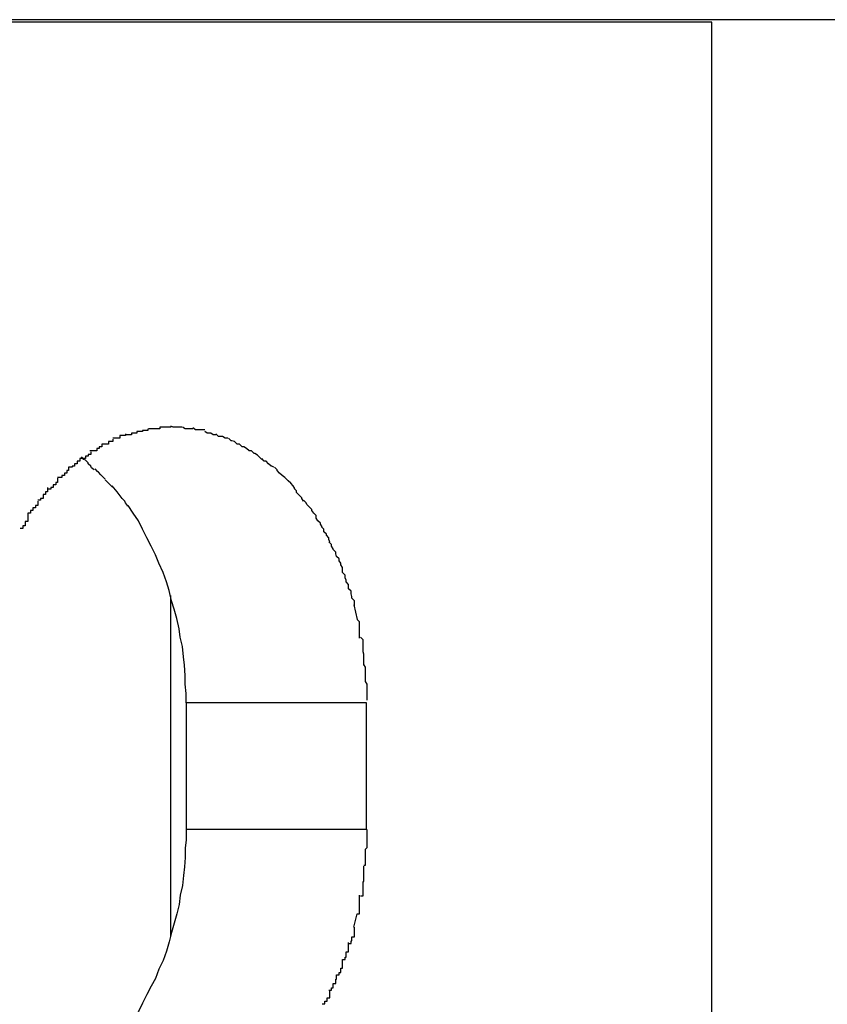
# Model space of a CAD drawing. Extents: x -52 to 52, y -9 to 9.
# Drawn here: x -27 to -27, y 8 to 8 of the extents above; entities that cross this region are included whole.
import ezdxf

# ---------------------------------------------------------------- set-up
doc = ezdxf.new("R2010")
doc.units = 0
doc.layers.get('0').update_dxf_attribs({"linetype": 'CONTINUOUS'})

msp = doc.modelspace()

# ---------------------------------------------------------------- linework, layer by layer
at = {"color": 0}
for points in [[(-26.2463, 8.0811), (-30.8634, 8.0811)], [(-27.109, 8.0808), (-27.2362, 8.0808)], [(-27.109, 7.9608), (-27.109, 8.0808)], [(-27.1739, 8.0332), (-27.1739, 8.0332), (-27.1739, 8.033), (-27.1739, 8.033), (-27.1739, 8.033), (-27.1742, 8.033), (-27.1742, 8.033), (-27.1742, 8.033), (-27.1742, 8.033), (-27.1745, 8.033), (-27.1745, 8.033), (-27.1745, 8.033), (-27.1745, 8.033), (-27.1748, 8.033), (-27.1748, 8.033), (-27.1749, 8.033), (-27.1749, 8.033), (-27.1752, 8.033)], [(-27.1739, 8.0332), (-27.1739, 8.0332), (-27.1739, 8.033), (-27.1739, 8.033), (-27.1739, 8.033), (-27.1742, 8.033), (-27.1742, 8.033), (-27.1742, 8.033), (-27.1742, 8.033), (-27.1745, 8.033), (-27.1745, 8.033), (-27.1745, 8.033), (-27.1745, 8.033), (-27.1748, 8.033), (-27.1748, 8.033), (-27.1749, 8.033), (-27.1749, 8.033), (-27.1752, 8.033)], [(-27.1726, 8.0333), (-27.1726, 8.0333), (-27.1726, 8.0332), (-27.1726, 8.0332), (-27.1726, 8.0332), (-27.1729, 8.0332), (-27.1729, 8.0332), (-27.1729, 8.0332), (-27.1729, 8.0332), (-27.1732, 8.0332), (-27.1732, 8.0332), (-27.1732, 8.0332), (-27.1732, 8.0332), (-27.1735, 8.0332), (-27.1735, 8.0332), (-27.1736, 8.0332), (-27.1736, 8.0332), (-27.1739, 8.0332)], [(-27.1726, 8.0333), (-27.1726, 8.0333), (-27.1726, 8.0332), (-27.1726, 8.0332), (-27.1726, 8.0332), (-27.1729, 8.0332), (-27.1729, 8.0332), (-27.1729, 8.0332), (-27.1729, 8.0332), (-27.1732, 8.0332), (-27.1732, 8.0332), (-27.1732, 8.0332), (-27.1732, 8.0332), (-27.1735, 8.0332), (-27.1735, 8.0332), (-27.1736, 8.0332), (-27.1736, 8.0332), (-27.1739, 8.0332)], [(-27.1713, 8.0332), (-27.1713, 8.0332), (-27.1713, 8.0332), (-27.1713, 8.0332), (-27.1713, 8.0332), (-27.1715, 8.0332), (-27.1715, 8.0332), (-27.1715, 8.0332), (-27.1715, 8.0332), (-27.1718, 8.0332), (-27.1718, 8.0332), (-27.1718, 8.0332), (-27.1718, 8.0332), (-27.1721, 8.0332), (-27.1721, 8.0332), (-27.1723, 8.0332), (-27.1723, 8.0332), (-27.1726, 8.0333), (-27.1726, 8.0333), (-27.1726, 8.0333), (-27.1726, 8.0333), (-27.1726, 8.0333), (-27.1726, 8.0333), (-27.1726, 8.0333), (-27.1726, 8.0333), (-27.1726, 8.0333), (-27.1726, 8.0333), (-27.1726, 8.0333), (-27.1726, 8.0333), (-27.1726, 8.0333), (-27.1726, 8.0333), (-27.1726, 8.0333), (-27.1726, 8.0333), (-27.1726, 8.0333), (-27.1726, 8.0333)], [(-27.1713, 8.0332), (-27.1713, 8.0332), (-27.1713, 8.0332), (-27.1713, 8.0332), (-27.1713, 8.0332), (-27.1715, 8.0332), (-27.1715, 8.0332), (-27.1715, 8.0332), (-27.1715, 8.0332), (-27.1718, 8.0332), (-27.1718, 8.0332), (-27.1718, 8.0332), (-27.1718, 8.0332), (-27.1721, 8.0332), (-27.1721, 8.0332), (-27.1723, 8.0332), (-27.1723, 8.0332), (-27.1726, 8.0333), (-27.1726, 8.0333), (-27.1726, 8.0333), (-27.1726, 8.0333), (-27.1726, 8.0333), (-27.1726, 8.0333), (-27.1726, 8.0333), (-27.1726, 8.0333), (-27.1726, 8.0333), (-27.1726, 8.0333), (-27.1726, 8.0333), (-27.1726, 8.0333), (-27.1726, 8.0333), (-27.1726, 8.0333), (-27.1726, 8.0333), (-27.1726, 8.0333), (-27.1726, 8.0333), (-27.1726, 8.0333)], [(-27.17, 8.033), (-27.17, 8.033), (-27.17, 8.033), (-27.17, 8.033), (-27.17, 8.033), (-27.1702, 8.033), (-27.1702, 8.033), (-27.1702, 8.033), (-27.1702, 8.033), (-27.1705, 8.033), (-27.1705, 8.033), (-27.1705, 8.033), (-27.1705, 8.033), (-27.1708, 8.033), (-27.1708, 8.033), (-27.1709, 8.033), (-27.1709, 8.033), (-27.1712, 8.0332)], [(-27.17, 8.033), (-27.17, 8.033), (-27.17, 8.033), (-27.17, 8.033), (-27.17, 8.033), (-27.1702, 8.033), (-27.1702, 8.033), (-27.1702, 8.033), (-27.1702, 8.033), (-27.1705, 8.033), (-27.1705, 8.033), (-27.1705, 8.033), (-27.1705, 8.033), (-27.1708, 8.033), (-27.1708, 8.033), (-27.1709, 8.033), (-27.1709, 8.033), (-27.1712, 8.0332)], [(-27.1686, 8.0329), (-27.1686, 8.0329), (-27.1686, 8.0329), (-27.1686, 8.0329), (-27.1686, 8.0329), (-27.1689, 8.0329), (-27.1689, 8.0329), (-27.1689, 8.0329), (-27.1689, 8.0329), (-27.1692, 8.0329), (-27.1692, 8.0329), (-27.1692, 8.0329), (-27.1692, 8.0329), (-27.1695, 8.0329), (-27.1695, 8.0329), (-27.1697, 8.0329), (-27.1697, 8.0329), (-27.17, 8.0331)], [(-27.1686, 8.0329), (-27.1686, 8.0329), (-27.1686, 8.0329), (-27.1686, 8.0329), (-27.1686, 8.0329), (-27.1689, 8.0329), (-27.1689, 8.0329), (-27.1689, 8.0329), (-27.1689, 8.0329), (-27.1692, 8.0329), (-27.1692, 8.0329), (-27.1692, 8.0329), (-27.1692, 8.0329), (-27.1695, 8.0329), (-27.1695, 8.0329), (-27.1697, 8.0329), (-27.1697, 8.0329), (-27.17, 8.0331)], [(-27.1779, 8.0324), (-27.1779, 8.0324), (-27.1779, 8.0322), (-27.1779, 8.0322), (-27.1779, 8.0322), (-27.1782, 8.0322), (-27.1782, 8.0322), (-27.1783, 8.0322), (-27.1783, 8.0322), (-27.1786, 8.0322), (-27.1786, 8.0319), (-27.1786, 8.0319), (-27.1786, 8.0319), (-27.1789, 8.0319), (-27.1789, 8.0319), (-27.1791, 8.0319), (-27.1791, 8.0319), (-27.1794, 8.0319)], [(-27.1779, 8.0324), (-27.1779, 8.0324), (-27.1779, 8.0322), (-27.1779, 8.0322), (-27.1779, 8.0322), (-27.1782, 8.0322), (-27.1782, 8.0322), (-27.1783, 8.0322), (-27.1783, 8.0322), (-27.1786, 8.0322), (-27.1786, 8.0319), (-27.1786, 8.0319), (-27.1786, 8.0319), (-27.1789, 8.0319), (-27.1789, 8.0319), (-27.1791, 8.0319), (-27.1791, 8.0319), (-27.1794, 8.0319)], [(-27.1766, 8.0327), (-27.1766, 8.0327), (-27.1766, 8.0325), (-27.1766, 8.0325), (-27.1766, 8.0325), (-27.1769, 8.0325), (-27.1769, 8.0325), (-27.1769, 8.0325), (-27.1769, 8.0325), (-27.1772, 8.0325), (-27.1772, 8.0323), (-27.1772, 8.0323), (-27.1772, 8.0323), (-27.1775, 8.0323), (-27.1775, 8.0323), (-27.1776, 8.0323), (-27.1776, 8.0323), (-27.1779, 8.0323)], [(-27.1766, 8.0327), (-27.1766, 8.0327), (-27.1766, 8.0325), (-27.1766, 8.0325), (-27.1766, 8.0325), (-27.1769, 8.0325), (-27.1769, 8.0325), (-27.1769, 8.0325), (-27.1769, 8.0325), (-27.1772, 8.0325), (-27.1772, 8.0323), (-27.1772, 8.0323), (-27.1772, 8.0323), (-27.1775, 8.0323), (-27.1775, 8.0323), (-27.1776, 8.0323), (-27.1776, 8.0323), (-27.1779, 8.0323)], [(-27.1753, 8.033), (-27.1753, 8.033), (-27.1753, 8.0328), (-27.1753, 8.0328), (-27.1753, 8.0328), (-27.1756, 8.0328), (-27.1756, 8.0328), (-27.1756, 8.0328), (-27.1756, 8.0328), (-27.1759, 8.0328), (-27.1759, 8.0327), (-27.1759, 8.0327), (-27.1759, 8.0327), (-27.1762, 8.0327), (-27.1762, 8.0327), (-27.1763, 8.0327), (-27.1763, 8.0327), (-27.1766, 8.0327)], [(-27.1753, 8.033), (-27.1753, 8.033), (-27.1753, 8.0328), (-27.1753, 8.0328), (-27.1753, 8.0328), (-27.1756, 8.0328), (-27.1756, 8.0328), (-27.1756, 8.0328), (-27.1756, 8.0328), (-27.1759, 8.0328), (-27.1759, 8.0327), (-27.1759, 8.0327), (-27.1759, 8.0327), (-27.1762, 8.0327), (-27.1762, 8.0327), (-27.1763, 8.0327), (-27.1763, 8.0327), (-27.1766, 8.0327)], [(-27.1673, 8.0323), (-27.1673, 8.0323), (-27.1673, 8.0323), (-27.1673, 8.0323), (-27.1673, 8.0323), (-27.1676, 8.0323), (-27.1676, 8.0323), (-27.1676, 8.0323), (-27.1676, 8.0323), (-27.1679, 8.0325), (-27.1679, 8.0325), (-27.1679, 8.0325), (-27.1679, 8.0325), (-27.1682, 8.0325), (-27.1682, 8.0325), (-27.1683, 8.0325), (-27.1683, 8.0325), (-27.1686, 8.0327)], [(-27.1673, 8.0323), (-27.1673, 8.0323), (-27.1673, 8.0323), (-27.1673, 8.0323), (-27.1673, 8.0323), (-27.1676, 8.0323), (-27.1676, 8.0323), (-27.1676, 8.0323), (-27.1676, 8.0323), (-27.1679, 8.0325), (-27.1679, 8.0325), (-27.1679, 8.0325), (-27.1679, 8.0325), (-27.1682, 8.0325), (-27.1682, 8.0325), (-27.1683, 8.0325), (-27.1683, 8.0325), (-27.1686, 8.0327)], [(-27.1659, 8.0319), (-27.1659, 8.0319), (-27.1659, 8.0319), (-27.1659, 8.0319), (-27.1659, 8.0319), (-27.1662, 8.0319), (-27.1662, 8.0319), (-27.1662, 8.0319), (-27.1662, 8.0319), (-27.1665, 8.0321), (-27.1665, 8.0321), (-27.1665, 8.0321), (-27.1665, 8.0321), (-27.1668, 8.0321), (-27.1668, 8.0321), (-27.167, 8.0321), (-27.167, 8.0321), (-27.1673, 8.0324)], [(-27.1659, 8.0319), (-27.1659, 8.0319), (-27.1659, 8.0319), (-27.1659, 8.0319), (-27.1659, 8.0319), (-27.1662, 8.0319), (-27.1662, 8.0319), (-27.1662, 8.0319), (-27.1662, 8.0319), (-27.1665, 8.0321), (-27.1665, 8.0321), (-27.1665, 8.0321), (-27.1665, 8.0321), (-27.1668, 8.0321), (-27.1668, 8.0321), (-27.167, 8.0321), (-27.167, 8.0321), (-27.1673, 8.0324)], [(-27.1645, 8.0312), (-27.1645, 8.0312), (-27.1645, 8.0312), (-27.1645, 8.0312), (-27.1645, 8.0312), (-27.1648, 8.0312), (-27.1648, 8.0312), (-27.1648, 8.0312), (-27.1648, 8.0312), (-27.1651, 8.0315), (-27.1651, 8.0315), (-27.1651, 8.0315), (-27.1651, 8.0315), (-27.1654, 8.0316), (-27.1654, 8.0316), (-27.1655, 8.0316), (-27.1655, 8.0316), (-27.1658, 8.0319)], [(-27.1645, 8.0312), (-27.1645, 8.0312), (-27.1645, 8.0312), (-27.1645, 8.0312), (-27.1645, 8.0312), (-27.1648, 8.0312), (-27.1648, 8.0312), (-27.1648, 8.0312), (-27.1648, 8.0312), (-27.1651, 8.0315), (-27.1651, 8.0315), (-27.1651, 8.0315), (-27.1651, 8.0315), (-27.1654, 8.0316), (-27.1654, 8.0316), (-27.1655, 8.0316), (-27.1655, 8.0316), (-27.1658, 8.0319)], [(-27.1807, 8.0312), (-27.1807, 8.0312), (-27.1807, 8.0309), (-27.1807, 8.0309), (-27.1807, 8.0309), (-27.181, 8.0309), (-27.181, 8.0307), (-27.181, 8.0307), (-27.181, 8.0307), (-27.1813, 8.0307), (-27.1813, 8.0304), (-27.1813, 8.0304), (-27.1813, 8.0304), (-27.1816, 8.0304), (-27.1816, 8.0304), (-27.1818, 8.0304), (-27.1818, 8.0304), (-27.1821, 8.0304)], [(-27.1807, 8.0312), (-27.1807, 8.0312), (-27.1807, 8.0309), (-27.1807, 8.0309), (-27.1807, 8.0309), (-27.181, 8.0309), (-27.181, 8.0307), (-27.181, 8.0307), (-27.181, 8.0307), (-27.1813, 8.0307), (-27.1813, 8.0304), (-27.1813, 8.0304), (-27.1813, 8.0304), (-27.1816, 8.0304), (-27.1816, 8.0304), (-27.1818, 8.0304), (-27.1818, 8.0304), (-27.1821, 8.0304)], [(-27.1794, 8.0318), (-27.1794, 8.0318), (-27.1794, 8.0315), (-27.1794, 8.0315), (-27.1794, 8.0315), (-27.1796, 8.0315), (-27.1796, 8.0315), (-27.1796, 8.0315), (-27.1796, 8.0315), (-27.1799, 8.0315), (-27.1799, 8.0312), (-27.1799, 8.0312), (-27.1799, 8.0312), (-27.1802, 8.0312), (-27.1802, 8.0312), (-27.1804, 8.0312), (-27.1804, 8.0312), (-27.1807, 8.0312)], [(-27.1794, 8.0318), (-27.1794, 8.0318), (-27.1794, 8.0315), (-27.1794, 8.0315), (-27.1794, 8.0315), (-27.1796, 8.0315), (-27.1796, 8.0315), (-27.1796, 8.0315), (-27.1796, 8.0315), (-27.1799, 8.0315), (-27.1799, 8.0312), (-27.1799, 8.0312), (-27.1799, 8.0312), (-27.1802, 8.0312), (-27.1802, 8.0312), (-27.1804, 8.0312), (-27.1804, 8.0312), (-27.1807, 8.0312)], [(-27.1631, 8.0304), (-27.1631, 8.0304), (-27.1631, 8.0304), (-27.1631, 8.0304), (-27.1631, 8.0304), (-27.1633, 8.0304), (-27.1633, 8.0304), (-27.1634, 8.0304), (-27.1634, 8.0304), (-27.1637, 8.0307), (-27.1637, 8.0307), (-27.1637, 8.0307), (-27.1637, 8.0307), (-27.164, 8.0309), (-27.164, 8.0309), (-27.1642, 8.0309), (-27.1642, 8.0309), (-27.1645, 8.0312)], [(-27.1631, 8.0304), (-27.1631, 8.0304), (-27.1631, 8.0304), (-27.1631, 8.0304), (-27.1631, 8.0304), (-27.1633, 8.0304), (-27.1633, 8.0304), (-27.1634, 8.0304), (-27.1634, 8.0304), (-27.1637, 8.0307), (-27.1637, 8.0307), (-27.1637, 8.0307), (-27.1637, 8.0307), (-27.164, 8.0309), (-27.164, 8.0309), (-27.1642, 8.0309), (-27.1642, 8.0309), (-27.1645, 8.0312)], [(-27.182, 8.0303), (-27.182, 8.0303), (-27.182, 8.03), (-27.182, 8.03), (-27.182, 8.03), (-27.1823, 8.03), (-27.1823, 8.0298), (-27.1823, 8.0298), (-27.1823, 8.0298), (-27.1826, 8.0298), (-27.1826, 8.0295), (-27.1826, 8.0295), (-27.1826, 8.0295), (-27.1829, 8.0295), (-27.1829, 8.0295), (-27.183, 8.0295), (-27.183, 8.0295), (-27.1833, 8.0295)], [(-27.182, 8.0303), (-27.182, 8.0303), (-27.182, 8.03), (-27.182, 8.03), (-27.182, 8.03), (-27.1823, 8.03), (-27.1823, 8.0298), (-27.1823, 8.0298), (-27.1823, 8.0298), (-27.1826, 8.0298), (-27.1826, 8.0295), (-27.1826, 8.0295), (-27.1826, 8.0295), (-27.1829, 8.0295), (-27.1829, 8.0295), (-27.183, 8.0295), (-27.183, 8.0295), (-27.1833, 8.0295)], [(-27.1816, 8.0282), (-27.1816, 8.0282), (-27.1816, 8.0282), (-27.1816, 8.0282), (-27.1816, 8.0282), (-27.1819, 8.0284), (-27.1819, 8.0284), (-27.182, 8.0286), (-27.182, 8.0286), (-27.1823, 8.0289), (-27.1823, 8.0289), (-27.1823, 8.029), (-27.1823, 8.029), (-27.1826, 8.0293), (-27.1826, 8.0293), (-27.1828, 8.0294), (-27.1828, 8.0294), (-27.1831, 8.0297)], [(-27.1816, 8.0282), (-27.1816, 8.0282), (-27.1816, 8.0282), (-27.1816, 8.0282), (-27.1816, 8.0282), (-27.1819, 8.0284), (-27.1819, 8.0284), (-27.182, 8.0286), (-27.182, 8.0286), (-27.1823, 8.0289), (-27.1823, 8.0289), (-27.1823, 8.029), (-27.1823, 8.029), (-27.1826, 8.0293), (-27.1826, 8.0293), (-27.1828, 8.0294), (-27.1828, 8.0294), (-27.1831, 8.0297)], [(-27.1619, 8.0294), (-27.1619, 8.0294), (-27.1619, 8.0294), (-27.1619, 8.0294), (-27.1619, 8.0294), (-27.1621, 8.0296), (-27.1621, 8.0296), (-27.1621, 8.0296), (-27.1621, 8.0296), (-27.1624, 8.0299), (-27.1624, 8.0299), (-27.1624, 8.0299), (-27.1624, 8.0299), (-27.1627, 8.0301), (-27.1627, 8.0301), (-27.1628, 8.0301), (-27.1628, 8.0301), (-27.1631, 8.0304)], [(-27.1619, 8.0294), (-27.1619, 8.0294), (-27.1619, 8.0294), (-27.1619, 8.0294), (-27.1619, 8.0294), (-27.1621, 8.0296), (-27.1621, 8.0296), (-27.1621, 8.0296), (-27.1621, 8.0296), (-27.1624, 8.0299), (-27.1624, 8.0299), (-27.1624, 8.0299), (-27.1624, 8.0299), (-27.1627, 8.0301), (-27.1627, 8.0301), (-27.1628, 8.0301), (-27.1628, 8.0301), (-27.1631, 8.0304)], [(-27.1846, 8.0285), (-27.1846, 8.0285), (-27.1846, 8.0282), (-27.1846, 8.0282), (-27.1846, 8.0281), (-27.1848, 8.0281), (-27.1848, 8.0278), (-27.1848, 8.0278), (-27.1848, 8.0278), (-27.1851, 8.0278), (-27.1851, 8.0275), (-27.1851, 8.0275), (-27.1851, 8.0275), (-27.1854, 8.0275), (-27.1854, 8.0273), (-27.1856, 8.0273), (-27.1856, 8.0273), (-27.1859, 8.0273)], [(-27.1846, 8.0285), (-27.1846, 8.0285), (-27.1846, 8.0282), (-27.1846, 8.0282), (-27.1846, 8.0281), (-27.1848, 8.0281), (-27.1848, 8.0278), (-27.1848, 8.0278), (-27.1848, 8.0278), (-27.1851, 8.0278), (-27.1851, 8.0275), (-27.1851, 8.0275), (-27.1851, 8.0275), (-27.1854, 8.0275), (-27.1854, 8.0273), (-27.1856, 8.0273), (-27.1856, 8.0273), (-27.1859, 8.0273)], [(-27.1833, 8.0295), (-27.1833, 8.0295), (-27.1833, 8.0292), (-27.1833, 8.0292), (-27.1833, 8.0292), (-27.1836, 8.0292), (-27.1836, 8.0289), (-27.1836, 8.0289), (-27.1836, 8.0289), (-27.1839, 8.0289), (-27.1839, 8.0286), (-27.1839, 8.0286), (-27.1839, 8.0286), (-27.1842, 8.0286), (-27.1842, 8.0285), (-27.1843, 8.0285), (-27.1843, 8.0285), (-27.1846, 8.0285)], [(-27.1833, 8.0295), (-27.1833, 8.0295), (-27.1833, 8.0292), (-27.1833, 8.0292), (-27.1833, 8.0292), (-27.1836, 8.0292), (-27.1836, 8.0289), (-27.1836, 8.0289), (-27.1836, 8.0289), (-27.1839, 8.0289), (-27.1839, 8.0286), (-27.1839, 8.0286), (-27.1839, 8.0286), (-27.1842, 8.0286), (-27.1842, 8.0285), (-27.1843, 8.0285), (-27.1843, 8.0285), (-27.1846, 8.0285)], [(-27.1605, 8.0285), (-27.1605, 8.0285), (-27.1605, 8.0285), (-27.1605, 8.0285), (-27.1605, 8.0285), (-27.1607, 8.0286), (-27.1607, 8.0286), (-27.1608, 8.0286), (-27.1608, 8.0286), (-27.1611, 8.0289), (-27.1611, 8.0289), (-27.1611, 8.0289), (-27.1611, 8.0289), (-27.1614, 8.0292), (-27.1614, 8.0292), (-27.1616, 8.0292), (-27.1616, 8.0292), (-27.1619, 8.0295)], [(-27.1605, 8.0285), (-27.1605, 8.0285), (-27.1605, 8.0285), (-27.1605, 8.0285), (-27.1605, 8.0285), (-27.1607, 8.0286), (-27.1607, 8.0286), (-27.1608, 8.0286), (-27.1608, 8.0286), (-27.1611, 8.0289), (-27.1611, 8.0289), (-27.1611, 8.0289), (-27.1611, 8.0289), (-27.1614, 8.0292), (-27.1614, 8.0292), (-27.1616, 8.0292), (-27.1616, 8.0292), (-27.1619, 8.0295)], [(-27.1592, 8.0273), (-27.1592, 8.0273), (-27.1592, 8.0273), (-27.1592, 8.0273), (-27.1592, 8.0273), (-27.1595, 8.0275), (-27.1595, 8.0275), (-27.1595, 8.0275), (-27.1595, 8.0275), (-27.1598, 8.0278), (-27.1598, 8.0278), (-27.1598, 8.0278), (-27.1598, 8.0278), (-27.1601, 8.0281), (-27.1601, 8.0281), (-27.1601, 8.0282), (-27.1601, 8.0282), (-27.1604, 8.0285)], [(-27.1592, 8.0273), (-27.1592, 8.0273), (-27.1592, 8.0273), (-27.1592, 8.0273), (-27.1592, 8.0273), (-27.1595, 8.0275), (-27.1595, 8.0275), (-27.1595, 8.0275), (-27.1595, 8.0275), (-27.1598, 8.0278), (-27.1598, 8.0278), (-27.1598, 8.0278), (-27.1598, 8.0278), (-27.1601, 8.0281), (-27.1601, 8.0281), (-27.1601, 8.0282), (-27.1601, 8.0282), (-27.1604, 8.0285)], [(-27.1803, 8.0271), (-27.1803, 8.0271), (-27.1803, 8.0271), (-27.1803, 8.0271), (-27.1803, 8.0271), (-27.1805, 8.0273), (-27.1805, 8.0273), (-27.1805, 8.0273), (-27.1805, 8.0273), (-27.1808, 8.0276), (-27.1808, 8.0276), (-27.1808, 8.0276), (-27.1808, 8.0276), (-27.1811, 8.0279), (-27.1811, 8.0279), (-27.1812, 8.028), (-27.1812, 8.028), (-27.1815, 8.0283)], [(-27.1803, 8.0271), (-27.1803, 8.0271), (-27.1803, 8.0271), (-27.1803, 8.0271), (-27.1803, 8.0271), (-27.1805, 8.0273), (-27.1805, 8.0273), (-27.1805, 8.0273), (-27.1805, 8.0273), (-27.1808, 8.0276), (-27.1808, 8.0276), (-27.1808, 8.0276), (-27.1808, 8.0276), (-27.1811, 8.0279), (-27.1811, 8.0279), (-27.1812, 8.028), (-27.1812, 8.028), (-27.1815, 8.0283)], [(-27.158, 8.026), (-27.158, 8.026), (-27.158, 8.026), (-27.158, 8.026), (-27.158, 8.026), (-27.1582, 8.0263), (-27.1582, 8.0263), (-27.1582, 8.0263), (-27.1582, 8.0263), (-27.1585, 8.0266), (-27.1585, 8.0266), (-27.1585, 8.0266), (-27.1585, 8.0266), (-27.1588, 8.0269), (-27.1588, 8.0269), (-27.1589, 8.027), (-27.1589, 8.027), (-27.1592, 8.0273)], [(-27.158, 8.026), (-27.158, 8.026), (-27.158, 8.026), (-27.158, 8.026), (-27.158, 8.026), (-27.1582, 8.0263), (-27.1582, 8.0263), (-27.1582, 8.0263), (-27.1582, 8.0263), (-27.1585, 8.0266), (-27.1585, 8.0266), (-27.1585, 8.0266), (-27.1585, 8.0266), (-27.1588, 8.0269), (-27.1588, 8.0269), (-27.1589, 8.027), (-27.1589, 8.027), (-27.1592, 8.0273)], [(-27.1859, 8.0272), (-27.1859, 8.0272), (-27.1859, 8.0269), (-27.1859, 8.0269), (-27.1859, 8.0267), (-27.1861, 8.0267), (-27.1861, 8.0264), (-27.1861, 8.0264), (-27.1861, 8.0264), (-27.1864, 8.0264), (-27.1864, 8.0261), (-27.1864, 8.0261), (-27.1864, 8.0261), (-27.1867, 8.0261), (-27.1867, 8.0259), (-27.1868, 8.0259), (-27.1868, 8.0259), (-27.1871, 8.0259)], [(-27.1859, 8.0272), (-27.1859, 8.0272), (-27.1859, 8.0269), (-27.1859, 8.0269), (-27.1859, 8.0267), (-27.1861, 8.0267), (-27.1861, 8.0264), (-27.1861, 8.0264), (-27.1861, 8.0264), (-27.1864, 8.0264), (-27.1864, 8.0261), (-27.1864, 8.0261), (-27.1864, 8.0261), (-27.1867, 8.0261), (-27.1867, 8.0259), (-27.1868, 8.0259), (-27.1868, 8.0259), (-27.1871, 8.0259)], [(-27.1794, 8.0262), (-27.1794, 8.0262), (-27.1794, 8.0262), (-27.1794, 8.0262), (-27.1794, 8.0262), (-27.1795, 8.0262), (-27.1795, 8.0262), (-27.1795, 8.0262), (-27.1795, 8.0262), (-27.1798, 8.0265), (-27.1798, 8.0265), (-27.1798, 8.0265), (-27.1798, 8.0265), (-27.18, 8.0267), (-27.18, 8.0267), (-27.18, 8.0267), (-27.18, 8.0267), (-27.1803, 8.027)], [(-27.1794, 8.0262), (-27.1794, 8.0262), (-27.1794, 8.0262), (-27.1794, 8.0262), (-27.1794, 8.0262), (-27.1795, 8.0262), (-27.1795, 8.0262), (-27.1795, 8.0262), (-27.1795, 8.0262), (-27.1798, 8.0265), (-27.1798, 8.0265), (-27.1798, 8.0265), (-27.1798, 8.0265), (-27.18, 8.0267), (-27.18, 8.0267), (-27.18, 8.0267), (-27.18, 8.0267), (-27.1803, 8.027)], [(-27.1783, 8.0248), (-27.1789, 8.0256), (-27.1795, 8.0263)], [(-27.1871, 8.0261), (-27.1871, 8.0261), (-27.1871, 8.0258), (-27.1871, 8.0258), (-27.1871, 8.0256), (-27.1873, 8.0256), (-27.1873, 8.0253), (-27.1873, 8.0253), (-27.1873, 8.0253), (-27.1876, 8.0253), (-27.1876, 8.025), (-27.1876, 8.025), (-27.1876, 8.0248), (-27.1879, 8.0248), (-27.1879, 8.0246), (-27.1879, 8.0246), (-27.1879, 8.0246), (-27.1882, 8.0246)], [(-27.1871, 8.0261), (-27.1871, 8.0261), (-27.1871, 8.0258), (-27.1871, 8.0258), (-27.1871, 8.0256), (-27.1873, 8.0256), (-27.1873, 8.0253), (-27.1873, 8.0253), (-27.1873, 8.0253), (-27.1876, 8.0253), (-27.1876, 8.025), (-27.1876, 8.025), (-27.1876, 8.0248), (-27.1879, 8.0248), (-27.1879, 8.0246), (-27.1879, 8.0246), (-27.1879, 8.0246), (-27.1882, 8.0246)], [(-27.157, 8.0245), (-27.157, 8.0245), (-27.157, 8.0245), (-27.157, 8.0245), (-27.157, 8.0245), (-27.1572, 8.0248), (-27.1572, 8.0248), (-27.1572, 8.0249), (-27.1572, 8.0249), (-27.1575, 8.0252), (-27.1575, 8.0252), (-27.1575, 8.0252), (-27.1575, 8.0252), (-27.1578, 8.0255), (-27.1578, 8.0255), (-27.1578, 8.0257), (-27.1578, 8.0257), (-27.1581, 8.026)], [(-27.157, 8.0245), (-27.157, 8.0245), (-27.157, 8.0245), (-27.157, 8.0245), (-27.157, 8.0245), (-27.1572, 8.0248), (-27.1572, 8.0248), (-27.1572, 8.0249), (-27.1572, 8.0249), (-27.1575, 8.0252), (-27.1575, 8.0252), (-27.1575, 8.0252), (-27.1575, 8.0252), (-27.1578, 8.0255), (-27.1578, 8.0255), (-27.1578, 8.0257), (-27.1578, 8.0257), (-27.1581, 8.026)], [(-27.1882, 8.0245), (-27.1882, 8.0245), (-27.1882, 8.0242), (-27.1882, 8.0242), (-27.1882, 8.024), (-27.1885, 8.024), (-27.1885, 8.0237), (-27.1885, 8.0237), (-27.1885, 8.0237), (-27.1888, 8.0237), (-27.1888, 8.0234), (-27.1888, 8.0234), (-27.1888, 8.0234), (-27.1891, 8.0234), (-27.1891, 8.0231), (-27.1891, 8.0231), (-27.1891, 8.0231), (-27.1894, 8.0231)], [(-27.1882, 8.0245), (-27.1882, 8.0245), (-27.1882, 8.0242), (-27.1882, 8.0242), (-27.1882, 8.024), (-27.1885, 8.024), (-27.1885, 8.0237), (-27.1885, 8.0237), (-27.1885, 8.0237), (-27.1888, 8.0237), (-27.1888, 8.0234), (-27.1888, 8.0234), (-27.1888, 8.0234), (-27.1891, 8.0234), (-27.1891, 8.0231), (-27.1891, 8.0231), (-27.1891, 8.0231), (-27.1894, 8.0231)], [(-27.1777, 8.0239), (-27.1777, 8.0239), (-27.1777, 8.0239), (-27.1777, 8.0239), (-27.1777, 8.0239), (-27.1777, 8.024), (-27.1777, 8.024), (-27.1777, 8.024), (-27.1777, 8.024), (-27.1779, 8.0243), (-27.1779, 8.0243), (-27.1779, 8.0243), (-27.1779, 8.0243), (-27.178, 8.0245), (-27.178, 8.0245), (-27.178, 8.0245), (-27.178, 8.0245), (-27.1783, 8.0248)], [(-27.1777, 8.0239), (-27.1777, 8.0239), (-27.1777, 8.0239), (-27.1777, 8.0239), (-27.1777, 8.0239), (-27.1777, 8.024), (-27.1777, 8.024), (-27.1777, 8.024), (-27.1777, 8.024), (-27.1779, 8.0243), (-27.1779, 8.0243), (-27.1779, 8.0243), (-27.1779, 8.0243), (-27.178, 8.0245), (-27.178, 8.0245), (-27.178, 8.0245), (-27.178, 8.0245), (-27.1783, 8.0248)], [(-27.1708, 8.0008), (-27.1708, 8.0019), (-27.1709, 8.003), (-27.1709, 8.004), (-27.171, 8.0052), (-27.1711, 8.0062), (-27.1712, 8.0074), (-27.1715, 8.0085), (-27.1716, 8.0095), (-27.1719, 8.0107), (-27.1722, 8.0118), (-27.1725, 8.0128), (-27.1728, 8.014), (-27.1731, 8.015), (-27.1735, 8.0161), (-27.174, 8.0172), (-27.1744, 8.0182), (-27.1749, 8.0192), (-27.1754, 8.0202), (-27.1759, 8.0212), (-27.1764, 8.0222), (-27.177, 8.0231), (-27.1776, 8.024)], [(-27.1558, 8.0231), (-27.1558, 8.0231), (-27.1558, 8.0231), (-27.1558, 8.0231), (-27.1558, 8.0231), (-27.156, 8.0234), (-27.156, 8.0234), (-27.156, 8.0235), (-27.156, 8.0235), (-27.1563, 8.0238), (-27.1563, 8.0238), (-27.1563, 8.0238), (-27.1563, 8.0238), (-27.1566, 8.0241), (-27.1566, 8.0241), (-27.1567, 8.0243), (-27.1567, 8.0243), (-27.157, 8.0246)], [(-27.1558, 8.0231), (-27.1558, 8.0231), (-27.1558, 8.0231), (-27.1558, 8.0231), (-27.1558, 8.0231), (-27.156, 8.0234), (-27.156, 8.0234), (-27.156, 8.0235), (-27.156, 8.0235), (-27.1563, 8.0238), (-27.1563, 8.0238), (-27.1563, 8.0238), (-27.1563, 8.0238), (-27.1566, 8.0241), (-27.1566, 8.0241), (-27.1567, 8.0243), (-27.1567, 8.0243), (-27.157, 8.0246)], [(-27.1894, 8.0231), (-27.1894, 8.0231), (-27.1894, 8.0228), (-27.1894, 8.0228), (-27.1894, 8.0225), (-27.1894, 8.0225), (-27.1894, 8.0222), (-27.1894, 8.0222), (-27.1894, 8.0221), (-27.1897, 8.0221), (-27.1897, 8.0218), (-27.1897, 8.0218), (-27.1897, 8.0216), (-27.19, 8.0216), (-27.19, 8.0213), (-27.19, 8.0213), (-27.19, 8.0213), (-27.1903, 8.0213)], [(-27.1894, 8.0231), (-27.1894, 8.0231), (-27.1894, 8.0228), (-27.1894, 8.0228), (-27.1894, 8.0225), (-27.1894, 8.0225), (-27.1894, 8.0222), (-27.1894, 8.0222), (-27.1894, 8.0221), (-27.1897, 8.0221), (-27.1897, 8.0218), (-27.1897, 8.0218), (-27.1897, 8.0216), (-27.19, 8.0216), (-27.19, 8.0213), (-27.19, 8.0213), (-27.19, 8.0213), (-27.1903, 8.0213)], [(-27.1548, 8.0215), (-27.1548, 8.0215), (-27.1548, 8.0215), (-27.1548, 8.0215), (-27.1548, 8.0215), (-27.155, 8.0218), (-27.155, 8.0218), (-27.155, 8.0219), (-27.155, 8.0219), (-27.1553, 8.0222), (-27.1553, 8.0222), (-27.1553, 8.0222), (-27.1553, 8.0222), (-27.1555, 8.0225), (-27.1555, 8.0225), (-27.1555, 8.0228), (-27.1555, 8.0228), (-27.1558, 8.0231)], [(-27.1548, 8.0215), (-27.1548, 8.0215), (-27.1548, 8.0215), (-27.1548, 8.0215), (-27.1548, 8.0215), (-27.155, 8.0218), (-27.155, 8.0218), (-27.155, 8.0219), (-27.155, 8.0219), (-27.1553, 8.0222), (-27.1553, 8.0222), (-27.1553, 8.0222), (-27.1553, 8.0222), (-27.1555, 8.0225), (-27.1555, 8.0225), (-27.1555, 8.0228), (-27.1555, 8.0228), (-27.1558, 8.0231)], [(-27.1539, 8.0197), (-27.1539, 8.0197), (-27.1539, 8.0197), (-27.1539, 8.0197), (-27.1539, 8.0197), (-27.154, 8.02), (-27.154, 8.02), (-27.154, 8.0202), (-27.154, 8.0202), (-27.1543, 8.0205), (-27.1543, 8.0205), (-27.1543, 8.0206), (-27.1543, 8.0206), (-27.1546, 8.0209), (-27.1546, 8.0209), (-27.1546, 8.0212), (-27.1546, 8.0212), (-27.1549, 8.0215)], [(-27.1539, 8.0197), (-27.1539, 8.0197), (-27.1539, 8.0197), (-27.1539, 8.0197), (-27.1539, 8.0197), (-27.154, 8.02), (-27.154, 8.02), (-27.154, 8.0202), (-27.154, 8.0202), (-27.1543, 8.0205), (-27.1543, 8.0205), (-27.1543, 8.0206), (-27.1543, 8.0206), (-27.1546, 8.0209), (-27.1546, 8.0209), (-27.1546, 8.0212), (-27.1546, 8.0212), (-27.1549, 8.0215)], [(-27.1531, 8.018), (-27.1531, 8.018), (-27.1531, 8.018), (-27.1531, 8.018), (-27.1531, 8.018), (-27.1532, 8.0183), (-27.1532, 8.0183), (-27.1532, 8.0185), (-27.1532, 8.0185), (-27.1535, 8.0188), (-27.1535, 8.0188), (-27.1535, 8.0189), (-27.1535, 8.0189), (-27.1537, 8.0192), (-27.1537, 8.0192), (-27.1537, 8.0194), (-27.1537, 8.0194), (-27.154, 8.0197)], [(-27.1531, 8.018), (-27.1531, 8.018), (-27.1531, 8.018), (-27.1531, 8.018), (-27.1531, 8.018), (-27.1532, 8.0183), (-27.1532, 8.0183), (-27.1532, 8.0185), (-27.1532, 8.0185), (-27.1535, 8.0188), (-27.1535, 8.0188), (-27.1535, 8.0189), (-27.1535, 8.0189), (-27.1537, 8.0192), (-27.1537, 8.0192), (-27.1537, 8.0194), (-27.1537, 8.0194), (-27.154, 8.0197)], [(-27.1524, 8.0161), (-27.1524, 8.0161), (-27.1524, 8.0161), (-27.1524, 8.0161), (-27.1524, 8.0161), (-27.1524, 8.0164), (-27.1524, 8.0164), (-27.1524, 8.0167), (-27.1524, 8.0167), (-27.1526, 8.017), (-27.1526, 8.017), (-27.1526, 8.0172), (-27.1526, 8.0172), (-27.1528, 8.0175), (-27.1528, 8.0175), (-27.1528, 8.0177), (-27.1528, 8.0177), (-27.1531, 8.018)], [(-27.1524, 8.0161), (-27.1524, 8.0161), (-27.1524, 8.0161), (-27.1524, 8.0161), (-27.1524, 8.0161), (-27.1524, 8.0164), (-27.1524, 8.0164), (-27.1524, 8.0167), (-27.1524, 8.0167), (-27.1526, 8.017), (-27.1526, 8.017), (-27.1526, 8.0172), (-27.1526, 8.0172), (-27.1528, 8.0175), (-27.1528, 8.0175), (-27.1528, 8.0177), (-27.1528, 8.0177), (-27.1531, 8.018)], [(-27.1517, 8.0142), (-27.1517, 8.0142), (-27.1517, 8.0142), (-27.1517, 8.0142), (-27.1517, 8.0142), (-27.1517, 8.0145), (-27.1517, 8.0145), (-27.1517, 8.0147), (-27.1517, 8.0147), (-27.152, 8.015), (-27.152, 8.015), (-27.152, 8.0152), (-27.152, 8.0152), (-27.1521, 8.0155), (-27.1521, 8.0155), (-27.1521, 8.0158), (-27.1521, 8.0158), (-27.1524, 8.0161)], [(-27.1517, 8.0142), (-27.1517, 8.0142), (-27.1517, 8.0142), (-27.1517, 8.0142), (-27.1517, 8.0142), (-27.1517, 8.0145), (-27.1517, 8.0145), (-27.1517, 8.0147), (-27.1517, 8.0147), (-27.152, 8.015), (-27.152, 8.015), (-27.152, 8.0152), (-27.152, 8.0152), (-27.1521, 8.0155), (-27.1521, 8.0155), (-27.1521, 8.0158), (-27.1521, 8.0158), (-27.1524, 8.0161)], [(-27.1726, 7.9733), (-27.1726, 8.0134)], [(-27.151, 8.0122), (-27.151, 8.0122), (-27.151, 8.0122), (-27.151, 8.0122), (-27.151, 8.0122), (-27.151, 8.0125), (-27.151, 8.0125), (-27.151, 8.0128), (-27.151, 8.0128), (-27.1513, 8.0131), (-27.1513, 8.0131), (-27.1513, 8.0133), (-27.1513, 8.0133), (-27.1514, 8.0136), (-27.1514, 8.0136), (-27.1514, 8.0139), (-27.1514, 8.0139), (-27.1517, 8.0142)], [(-27.151, 8.0122), (-27.151, 8.0122), (-27.151, 8.0122), (-27.151, 8.0122), (-27.151, 8.0122), (-27.151, 8.0125), (-27.151, 8.0125), (-27.151, 8.0128), (-27.151, 8.0128), (-27.1513, 8.0131), (-27.1513, 8.0131), (-27.1513, 8.0133), (-27.1513, 8.0133), (-27.1514, 8.0136), (-27.1514, 8.0136), (-27.1514, 8.0139), (-27.1514, 8.0139), (-27.1517, 8.0142)], [(-27.1511, 8.0123), (-27.1507, 8.0106)], [(-27.1504, 8.0084), (-27.1504, 8.0084), (-27.1504, 8.0084), (-27.1504, 8.0086), (-27.1504, 8.0086), (-27.1504, 8.0089), (-27.1504, 8.0089), (-27.1504, 8.0092), (-27.1504, 8.0092), (-27.1504, 8.0095), (-27.1504, 8.0095), (-27.1504, 8.0097), (-27.1504, 8.0097), (-27.1504, 8.01), (-27.1504, 8.01), (-27.1504, 8.0103), (-27.1504, 8.0103), (-27.1507, 8.0106)], [(-27.1504, 8.0084), (-27.1504, 8.0084), (-27.1504, 8.0084), (-27.1504, 8.0086), (-27.1504, 8.0086), (-27.1504, 8.0089), (-27.1504, 8.0089), (-27.1504, 8.0092), (-27.1504, 8.0092), (-27.1504, 8.0095), (-27.1504, 8.0095), (-27.1504, 8.0097), (-27.1504, 8.0097), (-27.1504, 8.01), (-27.1504, 8.01), (-27.1504, 8.0103), (-27.1504, 8.0103), (-27.1507, 8.0106)], [(-27.1499, 8.0052), (-27.1499, 8.0052), (-27.1499, 8.0052), (-27.1499, 8.0055), (-27.1499, 8.0056), (-27.1499, 8.0059), (-27.1499, 8.0059), (-27.1499, 8.0062), (-27.1499, 8.0065), (-27.15, 8.0068), (-27.15, 8.0068), (-27.15, 8.0071), (-27.15, 8.0073), (-27.15, 8.0076), (-27.15, 8.0076), (-27.15, 8.0079), (-27.15, 8.0082), (-27.1503, 8.0085)], [(-27.1499, 8.0052), (-27.1499, 8.0052), (-27.1499, 8.0052), (-27.1499, 8.0055), (-27.1499, 8.0056), (-27.1499, 8.0059), (-27.1499, 8.0059), (-27.1499, 8.0062), (-27.1499, 8.0065), (-27.15, 8.0068), (-27.15, 8.0068), (-27.15, 8.0071), (-27.15, 8.0073), (-27.15, 8.0076), (-27.15, 8.0076), (-27.15, 8.0079), (-27.15, 8.0082), (-27.1503, 8.0085)], [(-27.1495, 8.0011), (-27.1495, 8.0011), (-27.1495, 8.0012), (-27.1495, 8.0015), (-27.1495, 8.0018), (-27.1495, 8.0021), (-27.1495, 8.0024), (-27.1495, 8.0027), (-27.1495, 8.003), (-27.1497, 8.0033), (-27.1497, 8.0034), (-27.1497, 8.0037), (-27.1497, 8.004), (-27.1497, 8.0043), (-27.1497, 8.0044), (-27.1497, 8.0047), (-27.1497, 8.005), (-27.1499, 8.0053)], [(-27.1495, 8.0011), (-27.1495, 8.0011), (-27.1495, 8.0012), (-27.1495, 8.0015), (-27.1495, 8.0018), (-27.1495, 8.0021), (-27.1495, 8.0024), (-27.1495, 8.0027), (-27.1495, 8.003), (-27.1497, 8.0033), (-27.1497, 8.0034), (-27.1497, 8.0037), (-27.1497, 8.004), (-27.1497, 8.0043), (-27.1497, 8.0044), (-27.1497, 8.0047), (-27.1497, 8.005), (-27.1499, 8.0053)], [(-27.1708, 8.0008), (-27.1708, 7.9859)], [(-27.1496, 8.0008), (-27.1708, 8.0008)], [(-27.1496, 7.9859), (-27.1496, 8.0008)], [(-27.1708, 7.9859), (-27.1708, 7.9847), (-27.1709, 7.9837), (-27.1709, 7.9826), (-27.171, 7.9815), (-27.1711, 7.9805), (-27.1712, 7.9793), (-27.1715, 7.9782), (-27.1716, 7.9771), (-27.1719, 7.976), (-27.1722, 7.9749), (-27.1725, 7.9738), (-27.1728, 7.9727), (-27.1731, 7.9716), (-27.1735, 7.9705), (-27.174, 7.9695), (-27.1744, 7.9684), (-27.1749, 7.9675), (-27.1754, 7.9665), (-27.1759, 7.9655), (-27.1764, 7.9645), (-27.177, 7.9636), (-27.1776, 7.9627)], [(-27.1496, 7.9859), (-27.1708, 7.9859)], [(-27.1499, 7.9817), (-27.1499, 7.9817), (-27.1497, 7.9817), (-27.1497, 7.982), (-27.1497, 7.9822), (-27.1497, 7.9825), (-27.1497, 7.9827), (-27.1497, 7.983), (-27.1497, 7.9833), (-27.1497, 7.9836), (-27.1495, 7.9838), (-27.1495, 7.9841), (-27.1495, 7.9844), (-27.1495, 7.9847), (-27.1495, 7.985), (-27.1495, 7.9853), (-27.1495, 7.9856), (-27.1495, 7.9859)], [(-27.1499, 7.9817), (-27.1499, 7.9817), (-27.1497, 7.9817), (-27.1497, 7.982), (-27.1497, 7.9822), (-27.1497, 7.9825), (-27.1497, 7.9827), (-27.1497, 7.983), (-27.1497, 7.9833), (-27.1497, 7.9836), (-27.1495, 7.9838), (-27.1495, 7.9841), (-27.1495, 7.9844), (-27.1495, 7.9847), (-27.1495, 7.985), (-27.1495, 7.9853), (-27.1495, 7.9856), (-27.1495, 7.9859)], [(-27.1503, 7.9781), (-27.1503, 7.9781), (-27.15, 7.9781), (-27.15, 7.9784), (-27.15, 7.9786), (-27.15, 7.9789), (-27.15, 7.9789), (-27.15, 7.9792), (-27.15, 7.9795), (-27.15, 7.9798), (-27.1499, 7.9798), (-27.1499, 7.9801), (-27.1499, 7.9804), (-27.1499, 7.9807), (-27.1499, 7.9807), (-27.1499, 7.981), (-27.1499, 7.9813), (-27.1499, 7.9816)], [(-27.1503, 7.9781), (-27.1503, 7.9781), (-27.15, 7.9781), (-27.15, 7.9784), (-27.15, 7.9786), (-27.15, 7.9789), (-27.15, 7.9789), (-27.15, 7.9792), (-27.15, 7.9795), (-27.15, 7.9798), (-27.1499, 7.9798), (-27.1499, 7.9801), (-27.1499, 7.9804), (-27.1499, 7.9807), (-27.1499, 7.9807), (-27.1499, 7.981), (-27.1499, 7.9813), (-27.1499, 7.9816)], [(-27.1507, 7.976), (-27.1507, 7.976), (-27.1504, 7.976), (-27.1504, 7.9762), (-27.1504, 7.9762), (-27.1504, 7.9765), (-27.1504, 7.9765), (-27.1504, 7.9768), (-27.1504, 7.9768), (-27.1504, 7.9771), (-27.1504, 7.9771), (-27.1504, 7.9773), (-27.1504, 7.9773), (-27.1504, 7.9776), (-27.1504, 7.9776), (-27.1504, 7.9779), (-27.1504, 7.9779), (-27.1504, 7.9782)], [(-27.1507, 7.976), (-27.1507, 7.976), (-27.1504, 7.976), (-27.1504, 7.9762), (-27.1504, 7.9762), (-27.1504, 7.9765), (-27.1504, 7.9765), (-27.1504, 7.9768), (-27.1504, 7.9768), (-27.1504, 7.9771), (-27.1504, 7.9771), (-27.1504, 7.9773), (-27.1504, 7.9773), (-27.1504, 7.9776), (-27.1504, 7.9776), (-27.1504, 7.9779), (-27.1504, 7.9779), (-27.1504, 7.9782)], [(-27.1511, 7.9744), (-27.1507, 7.976)], [(-27.1517, 7.9725), (-27.1517, 7.9725), (-27.1514, 7.9725), (-27.1514, 7.9725), (-27.1514, 7.9725), (-27.1514, 7.9728), (-27.1513, 7.9728), (-27.1513, 7.973), (-27.1513, 7.973), (-27.1513, 7.9733), (-27.151, 7.9733), (-27.151, 7.9735), (-27.151, 7.9735), (-27.151, 7.9738), (-27.151, 7.9738), (-27.151, 7.9741), (-27.151, 7.9741), (-27.151, 7.9744)], [(-27.1517, 7.9725), (-27.1517, 7.9725), (-27.1514, 7.9725), (-27.1514, 7.9725), (-27.1514, 7.9725), (-27.1514, 7.9728), (-27.1513, 7.9728), (-27.1513, 7.973), (-27.1513, 7.973), (-27.1513, 7.9733), (-27.151, 7.9733), (-27.151, 7.9735), (-27.151, 7.9735), (-27.151, 7.9738), (-27.151, 7.9738), (-27.151, 7.9741), (-27.151, 7.9741), (-27.151, 7.9744)], [(-27.1524, 7.9706), (-27.1524, 7.9706), (-27.1521, 7.9706), (-27.1521, 7.9706), (-27.1521, 7.9706), (-27.1521, 7.9709), (-27.152, 7.9709), (-27.152, 7.9712), (-27.152, 7.9712), (-27.152, 7.9715), (-27.1517, 7.9715), (-27.1517, 7.9717), (-27.1517, 7.9717), (-27.1517, 7.972), (-27.1517, 7.972), (-27.1517, 7.9723), (-27.1517, 7.9723), (-27.1517, 7.9726)], [(-27.1524, 7.9706), (-27.1524, 7.9706), (-27.1521, 7.9706), (-27.1521, 7.9706), (-27.1521, 7.9706), (-27.1521, 7.9709), (-27.152, 7.9709), (-27.152, 7.9712), (-27.152, 7.9712), (-27.152, 7.9715), (-27.1517, 7.9715), (-27.1517, 7.9717), (-27.1517, 7.9717), (-27.1517, 7.972), (-27.1517, 7.972), (-27.1517, 7.9723), (-27.1517, 7.9723), (-27.1517, 7.9726)], [(-27.1531, 7.9688), (-27.1531, 7.9688), (-27.1528, 7.9688), (-27.1528, 7.9688), (-27.1528, 7.9688), (-27.1528, 7.9691), (-27.1526, 7.9691), (-27.1526, 7.9693), (-27.1526, 7.9693), (-27.1526, 7.9696), (-27.1524, 7.9696), (-27.1524, 7.9698), (-27.1524, 7.9698), (-27.1524, 7.9701), (-27.1524, 7.9701), (-27.1524, 7.9703), (-27.1524, 7.9703), (-27.1524, 7.9706)], [(-27.1531, 7.9688), (-27.1531, 7.9688), (-27.1528, 7.9688), (-27.1528, 7.9688), (-27.1528, 7.9688), (-27.1528, 7.9691), (-27.1526, 7.9691), (-27.1526, 7.9693), (-27.1526, 7.9693), (-27.1526, 7.9696), (-27.1524, 7.9696), (-27.1524, 7.9698), (-27.1524, 7.9698), (-27.1524, 7.9701), (-27.1524, 7.9701), (-27.1524, 7.9703), (-27.1524, 7.9703), (-27.1524, 7.9706)], [(-27.154, 7.967), (-27.154, 7.967), (-27.1537, 7.967), (-27.1537, 7.967), (-27.1537, 7.967), (-27.1537, 7.9673), (-27.1535, 7.9673), (-27.1535, 7.9675), (-27.1535, 7.9675), (-27.1535, 7.9678), (-27.1532, 7.9678), (-27.1532, 7.968), (-27.1532, 7.968), (-27.1532, 7.9683), (-27.1531, 7.9683), (-27.1531, 7.9685), (-27.1531, 7.9685), (-27.1531, 7.9688)], [(-27.154, 7.967), (-27.154, 7.967), (-27.1537, 7.967), (-27.1537, 7.967), (-27.1537, 7.967), (-27.1537, 7.9673), (-27.1535, 7.9673), (-27.1535, 7.9675), (-27.1535, 7.9675), (-27.1535, 7.9678), (-27.1532, 7.9678), (-27.1532, 7.968), (-27.1532, 7.968), (-27.1532, 7.9683), (-27.1531, 7.9683), (-27.1531, 7.9685), (-27.1531, 7.9685), (-27.1531, 7.9688)], [(-27.1548, 7.9654), (-27.1548, 7.9654), (-27.1545, 7.9654), (-27.1545, 7.9654), (-27.1545, 7.9654), (-27.1545, 7.9657), (-27.1542, 7.9657), (-27.1542, 7.9658), (-27.1542, 7.9658), (-27.1542, 7.9661), (-27.1539, 7.9661), (-27.1539, 7.9661), (-27.1539, 7.9661), (-27.1539, 7.9664), (-27.1539, 7.9664), (-27.1539, 7.9667), (-27.1539, 7.9667), (-27.1539, 7.967)], [(-27.1548, 7.9654), (-27.1548, 7.9654), (-27.1545, 7.9654), (-27.1545, 7.9654), (-27.1545, 7.9654), (-27.1545, 7.9657), (-27.1542, 7.9657), (-27.1542, 7.9658), (-27.1542, 7.9658), (-27.1542, 7.9661), (-27.1539, 7.9661), (-27.1539, 7.9661), (-27.1539, 7.9661), (-27.1539, 7.9664), (-27.1539, 7.9664), (-27.1539, 7.9667), (-27.1539, 7.9667), (-27.1539, 7.967)]]:
    msp.add_lwpolyline(points, dxfattribs=at)

doc.saveas('drawing.dxf')
